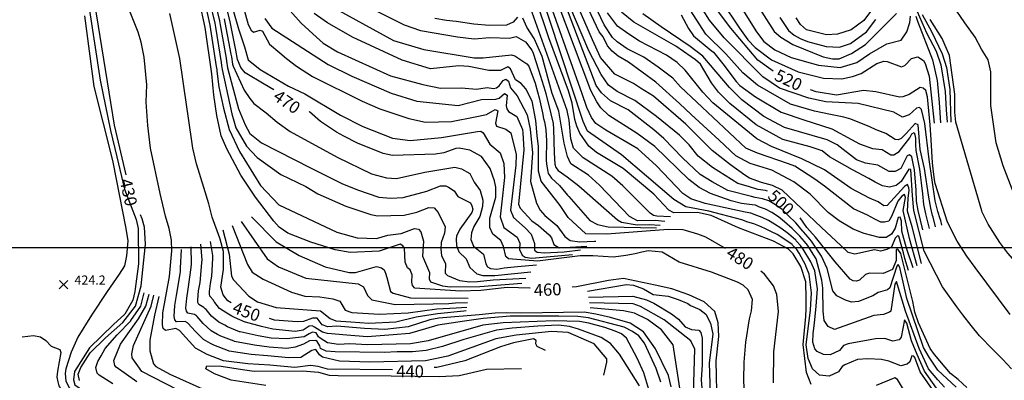
# Model space of a CAD drawing. Units: feet. Extents: x 5758000 to 5773000, y 2302000 to 2313000.
# Drawn here: x 5769315 to 5769961, y 2305913 to 2306150 of the extents above; entities that cross this region are included whole.
import ezdxf

# ---------------------------------------------------------------- set-up
doc = ezdxf.new("R2010")
doc.units = ezdxf.units.FT
doc.header["$LTSCALE"] = 100
doc.header["$MEASUREMENT"] = 0
doc.layers.get('0').update_dxf_attribs({"linetype": 'CONTINUOUS'})
for name, color, linetype in [('T-CON-TEXT', 1, 'CONTINUOUS'), ('T-GRID', 3, 'CONTINUOUS'), ('T-MAJCONTOUR', 2, 'CONTINUOUS'), ('T-MINCONTOUR', 1, 'CONTINUOUS'), ('T-SPOTELEV', 2, 'CONTINUOUS')]:
    doc.layers.add(name, color=color, linetype=linetype)

# ---------------------------------------------------------------- blocks, each defined once
blk = doc.blocks.new('$CROSS')
for p, q in [((-0.5, 0.5), (0.5, -0.5)), ((0.5, 0.5), (-0.5, -0.5))]:
    blk.add_line(p, q)

msp = doc.modelspace()

# ---------------------------------------------------------------- linework, layer by layer
at = {"layer": 'T-GRID'}
msp.add_line((5758000, 2306000), (5773000, 2306000), dxfattribs=at)
at = {"layer": 'T-MAJCONTOUR', "linetype": 'Continuous', "flags": 128}
for points, elevation in [([(5769384.78, 2306047.7), (5769377.27, 2306080.37), (5769364.24, 2306160.15), (5769360.74, 2306173.16), (5769357.07, 2306183.59), (5769345.93, 2306202.48), (5769329.35, 2306245.27), (5769323.83, 2306256.08), (5769320.94, 2306259.98), (5769313.49, 2306267.19), (5769283.59, 2306288.79), (5769278.28, 2306293.09), (5769277.24, 2306295.14), (5769276.2, 2306298.25), (5769274.65, 2306301.96), (5769274.46, 2306306.91), (5769276.19, 2306311.24), (5769278.69, 2306318.15), (5769283.67, 2306332.84), (5769290.89, 2306353.44), (5769289.1, 2306357.34), (5769287.09, 2306357.93), (5769280.38, 2306358.85)], 430), ([(5769559.74, 2305919.82), (5769516.92, 2305920.13), (5769510.91, 2305921.88), (5769505.94, 2305922.46), (5769495.65, 2305921.35), (5769479.1, 2305922.81), (5769464.66, 2305923.69), (5769448.82, 2305925.7), (5769437.94, 2305929.74), (5769430.44, 2305933.96), (5769419.84, 2305945.51), (5769417.4, 2305946.81), (5769410.77, 2305945.52), (5769409.13, 2305946.91), (5769408.6, 2305949.23), (5769408.87, 2305957.25), (5769413.34, 2305981.08), (5769414.89, 2305997.87), (5769414.58, 2306004.81), (5769414.12, 2306007.13), (5769413.05, 2306012.55), (5769410.73, 2306020.65), (5769407.21, 2306035.6), (5769400.92, 2306065.36), (5769399.06, 2306080.12), (5769398.04, 2306095.41), (5769398.32, 2306106.85), (5769396.59, 2306125.1), (5769394.65, 2306134.97), (5769392.64, 2306141.49), (5769377.82, 2306178.87)], 440), ([(5769805.89, 2306037.06), (5769804.55, 2306037.52), (5769799.44, 2306038.16), (5769793.38, 2306040.08), (5769786.49, 2306042.13), (5769769.86, 2306052.6), (5769760.4, 2306059.96), (5769754.35, 2306067.53), (5769747.99, 2306073.77), (5769733.09, 2306086.08), (5769718.67, 2306096.53), (5769707.17, 2306102.47), (5769701.55, 2306106.65), (5769696.68, 2306113.7), (5769688.65, 2306129.22), (5769671.66, 2306168.91)], 500), ([(5769649.97, 2305973.33), (5769649.81, 2305973.33), (5769635.01, 2305973.89), (5769617.68, 2305971.74), (5769604.39, 2305971.44), (5769574.44, 2305973.31), (5769572.79, 2305975.05), (5769572.39, 2305977.35), (5769572.57, 2305982.01), (5769571.37, 2305985.36), (5769569.51, 2305986.64), (5769568.04, 2305990.52), (5769567.61, 2305999.56), (5769566.51, 2306001.23), (5769564.62, 2306002.32), (5769550.92, 2305997.54), (5769531.92, 2305996.69), (5769522.08, 2305998.42), (5769506.08, 2306003.44), (5769491.06, 2306009.46), (5769485.26, 2306013.33), (5769481.7, 2306017.38), (5769469.75, 2306032.99), (5769460.03, 2306047.49), (5769450.85, 2306064.86), (5769447.25, 2306073.36), (5769444.31, 2306086.62), (5769442.48, 2306099.99), (5769441.07, 2306114.09), (5769436.7, 2306144.49), (5769432.96, 2306161.46)], 460), ([(5769481.83, 2306103.52), (5769475.51, 2306107.26), (5769462.86, 2306114.77), (5769460.09, 2306118.27), (5769457.93, 2306123.52), (5769456.87, 2306129.62), (5769452.87, 2306149.35), (5769449.41, 2306163.2)], 470), ([(5769834.51, 2305910.15), (5769831.37, 2305917.91), (5769829.31, 2305936.4), (5769831.11, 2305954.85), (5769831.34, 2305959.79), (5769831.34, 2305966.24), (5769831.12, 2305977.45), (5769827.83, 2305987.53), (5769822.62, 2305995.92), (5769819.68, 2305999.02), (5769809.86, 2306004.31), (5769786.92, 2306012.99), (5769768.9, 2306020.95), (5769759.85, 2306022.94), (5769744.34, 2306022.76), (5769741.16, 2306024.53), (5769731.34, 2306034.96), (5769711.06, 2306052), (5769693.59, 2306062.36), (5769688.67, 2306066.51), (5769682.66, 2306075.17), (5769680.79, 2306079.65), (5769679.47, 2306084.09), (5769677.65, 2306094.77), (5769675.32, 2306102.95), (5769662.41, 2306137.76), (5769653.95, 2306162.59)], 490), ([(5769809.65, 2306115.75), (5769799.51, 2306122.98), (5769781.87, 2306144.15), (5769771.7, 2306157.41)], 520), ([(5769970.09, 2306031.52), (5769967.54, 2306035.59), (5769960.66, 2306053.76), (5769956.07, 2306068.83), (5769952.49, 2306093.38), (5769952.49, 2306106.67), (5769952.47, 2306115.48), (5769950.75, 2306123.37), (5769946.43, 2306130.29), (5769942.1, 2306138.09), (5769935.51, 2306147.49), (5769927.32, 2306159.38)], 540), ([(5769453.72, 2305963.8), (5769451.54, 2305965.03), (5769448.6, 2305968.91), (5769446.98, 2305973.9), (5769448.79, 2305985.54), (5769448.69, 2305997.43), (5769446.45, 2306005.6), (5769446.28, 2306006.21), (5769441.22, 2306019.86), (5769439.01, 2306028.67), (5769435.73, 2306039.38), (5769430.94, 2306054.87), (5769428.63, 2306065.36), (5769425.57, 2306086.48), (5769424.6, 2306092.42), (5769419.97, 2306124.23), (5769413.41, 2306153.78)], 450), ([(5769778.26, 2305999.37), (5769765.37, 2306006.86), (5769760.16, 2306008.86), (5769751.93, 2306011.25), (5769750.56, 2306011.66), (5769740.75, 2306011.81), (5769700.46, 2306008.73), (5769686.68, 2306009.07), (5769675.02, 2306019.66), (5769669.8, 2306027.69), (5769657.27, 2306043.69), (5769655.46, 2306050.14), (5769655.57, 2306066.38), (5769654.66, 2306073.53), (5769653.74, 2306083.54), (5769651.33, 2306096.22), (5769647.28, 2306104.27), (5769644.06, 2306107.7), (5769640.38, 2306110.21), (5769637.07, 2306117.29), (5769635.38, 2306118.64), (5769630.56, 2306116.31), (5769623.03, 2306116.18), (5769609.79, 2306118.89), (5769603.18, 2306119.27), (5769584.69, 2306117.4), (5769566.03, 2306123.11), (5769533.32, 2306138.15), (5769516.94, 2306147.61), (5769508.29, 2306153.67)], 480), ([(5769966, 2305920.43), (5769960.28, 2305926.41), (5769953.98, 2305932.84), (5769945.07, 2305942.02), (5769939.47, 2305948.83), (5769934.09, 2305955.75), (5769930.05, 2305961), (5769920.76, 2305974.19), (5769908.81, 2305997.59), (5769901.96, 2306024.3), (5769901.04, 2306034.09), (5769899.85, 2306051.28), (5769898.57, 2306051.38), (5769893.7, 2306043.32), (5769890.25, 2306040.68), (5769885.89, 2306039.71), (5769881.43, 2306040.48), (5769876.63, 2306042.88), (5769872.44, 2306045.33), (5769861.64, 2306051.14), (5769846.56, 2306059.6), (5769841.7, 2306063.55), (5769833.97, 2306066.14), (5769815.89, 2306070.94), (5769798.38, 2306080.68), (5769781.13, 2306094.61), (5769773.69, 2306102.05), (5769769.1, 2306108.19), (5769761.93, 2306120.38), (5769758.49, 2306123.37), (5769755.64, 2306125.33), (5769745.77, 2306132.31), (5769718.02, 2306147.93), (5769710.01, 2306154.54)], 510), ([(5769873.47, 2306154.96), (5769869.09, 2306149.02), (5769860.7, 2306142.87), (5769851.89, 2306140.15), (5769844.6, 2306139.73), (5769831.49, 2306142.89), (5769827.58, 2306146.5), (5769824.65, 2306150.79)], 530), ([(5770102.96, 2305861.71), (5770102.63, 2305862.19), (5770098.39, 2305866.24), (5770085.19, 2305876.26), (5770069.32, 2305892.88), (5770058.55, 2305902.62), (5770041.57, 2305921.07), (5770028.85, 2305933.99), (5770017.66, 2305942.23), (5770008.46, 2305949.59), (5769992.28, 2305963.82), (5769963.66, 2305996.29), (5769958.28, 2306003.26), (5769950.66, 2306015.31), (5769946.88, 2306023.27), (5769946.55, 2306024.22), (5769929.43, 2306082.31), (5769928.94, 2306088.93), (5769928.77, 2306100.82), (5769925.24, 2306126.01), (5769920.47, 2306137.3), (5769912.72, 2306149.66)], 530), ([(5769965.09, 2305956.03), (5769942.12, 2305987.01), (5769936.67, 2305994.45), (5769930.44, 2306004.12), (5769924, 2306016.72), (5769915.98, 2306042.06), (5769915.49, 2306044.45), (5769914.61, 2306051.66), (5769914.25, 2306055.67), (5769913.37, 2306070.66), (5769912.75, 2306080.48), (5769910.96, 2306098.97), (5769909.75, 2306103.07), (5769908.1, 2306104.65), (5769906.07, 2306105.11), (5769898.84, 2306100.54), (5769894.66, 2306098.88), (5769892.42, 2306098.72), (5769876.95, 2306102.29), (5769868.82, 2306103.14), (5769851.15, 2306099.97), (5769837.75, 2306102.29), (5769833.98, 2306103.56)], 520), ([(5769790.74, 2305902.49), (5769790.26, 2305913.14), (5769790.45, 2305924.75), (5769791.71, 2305937.78), (5769794.13, 2305953.27), (5769795.38, 2305958.43), (5769795.91, 2305965.92), (5769793.26, 2305972.18), (5769789.78, 2305975.24), (5769786.18, 2305977.24), (5769769.11, 2305983.87), (5769747.96, 2305990.34), (5769736.61, 2305996.92), (5769727.62, 2305997.92), (5769723.27, 2305996.95), (5769718.91, 2305995.83), (5769712.95, 2305994.74), (5769704.83, 2305993.66), (5769691.3, 2305994.47), (5769682.81, 2305994.48), (5769654.85, 2305991.03), (5769635.73, 2305992.58), (5769634.18, 2305994.03), (5769632.57, 2306000.66), (5769630.7, 2306004.67), (5769625.59, 2306008.8), (5769623.59, 2306013.19), (5769623.64, 2306019.2), (5769627.62, 2306033.15), (5769627.41, 2306039.71), (5769626.73, 2306043.74), (5769623.89, 2306051.89), (5769618.03, 2306059.78), (5769610.42, 2306063.91), (5769603.51, 2306065.17), (5769601.17, 2306065.02), (5769593.46, 2306062.16), (5769587.93, 2306061.3), (5769559.72, 2306060.51), (5769553.61, 2306061.73), (5769536.61, 2306068.44), (5769527.84, 2306073.15), (5769523, 2306075.75), (5769512.43, 2306082.84), (5769505.16, 2306089.21), (5769504.93, 2306089.36)], 470), ([(5769354.3, 2305912.63), (5769353.25, 2305916.89), (5769355, 2305921.25), (5769361.19, 2305930.85), (5769371.27, 2305940.78), (5769382.68, 2305950.81), (5769390.94, 2305961.43), (5769394.58, 2305974.88), (5769397.57, 2306002.3), (5769396.94, 2306013.35), (5769395.28, 2306018.86), (5769394.32, 2306021.57)], 430), ([(5769936.71, 2305908.2), (5769931.02, 2305913.39), (5769926.06, 2305917.25), (5769915.41, 2305929.89), (5769912.62, 2305933.73), (5769904.93, 2305950.5), (5769902.67, 2305957.49), (5769901.37, 2305964.61), (5769893.44, 2305996.05), (5769891.44, 2305998.86), (5769890.4, 2305998.72), (5769890.24, 2305991.54), (5769887.94, 2305985.53), (5769881.72, 2305983.01), (5769872.86, 2305983.15), (5769870.26, 2305982.33), (5769866.3, 2305978.69), (5769864.23, 2305977.97), (5769862.09, 2305978.23), (5769860.2, 2305979.28), (5769850.29, 2305990.63), (5769845.81, 2305996.05), (5769837.41, 2306006.86), (5769831.76, 2306013.28), (5769827.23, 2306019.46)], 500), ([(5769809.89, 2305911.25), (5769809.91, 2305931.59), (5769812.99, 2305958.03), (5769811.9, 2305969.11), (5769809.87, 2305974.95), (5769803.86, 2305982.57), (5769801.48, 2305984.45)], 480), ([(5769772.84, 2305895.92), (5769772.06, 2305925.67), (5769773.98, 2305941.68), (5769773.46, 2305950.5), (5769771.23, 2305957.96), (5769764.26, 2305964.29), (5769754.21, 2305969.04), (5769742.95, 2305972.84), (5769732.06, 2305975.21), (5769711.38, 2305979.71), (5769701.54, 2305978.45), (5769680.54, 2305974.13), (5769677.56, 2305974.05)], 460), ([(5769742.65, 2305908.56), (5769740.85, 2305916.08), (5769732.42, 2305933.56), (5769724.56, 2305944.61), (5769715.79, 2305950.32), (5769702.77, 2305953.98), (5769693.19, 2305956.31), (5769685.46, 2305957.6), (5769644.48, 2305956.85), (5769634.46, 2305957.12), (5769627.16, 2305956.85), (5769616.48, 2305955.85), (5769590.19, 2305953.73), (5769584.23, 2305952.56), (5769570.01, 2305948.05), (5769554.71, 2305946.29), (5769541.28, 2305946.95), (5769541.28, 2305946.95), (5769523.15, 2305948.39), (5769517.15, 2305947.89), (5769513.42, 2305949.27), (5769510.18, 2305953.59), (5769507.13, 2305953.65), (5769501.25, 2305951.56), (5769497.05, 2305951.27), (5769482.22, 2305952.31), (5769478.87, 2305953.39)], 450), ([(5769660.2, 2305932.49), (5769654.76, 2305935.12), (5769653.82, 2305936.89), (5769654.02, 2305938.89), (5769652.23, 2305939.97), (5769639.21, 2305937.53), (5769630.59, 2305934.83), (5769607.08, 2305925.66), (5769588.75, 2305921.29), (5769586.95, 2305921.15)], 440), ([(5769895.07, 2305906.75), (5769891.23, 2305913.44), (5769889.48, 2305914.43), (5769877.25, 2305909.48)], 490)]:
    msp.add_lwpolyline(points, dxfattribs=dict(at, elevation=elevation))
at = {"layer": 'T-MINCONTOUR', "linetype": 'Continuous', "flags": 128}
for points, elevation in [([(5769929.78, 2305908.42), (5769917.75, 2305919.58), (5769912.04, 2305928.03), (5769908.2, 2305934.32), (5769897.42, 2305966.55), (5769894.95, 2305977.26), (5769892.66, 2305986.98), (5769891.58, 2305988.81), (5769890.84, 2305987.83), (5769886.24, 2305973.54), (5769884.62, 2305972.21), (5769878.53, 2305970.54), (5769874.92, 2305968.29), (5769865.7, 2305964.56), (5769860.97, 2305964.23), (5769857.08, 2305965.47), (5769851.39, 2305968.37), (5769848.69, 2305971.68), (5769844.93, 2305986.31), (5769841.25, 2305994.42), (5769834.72, 2306004.24), (5769832.63, 2306006.75), (5769829.41, 2306010.36), (5769829.03, 2306010.85), (5769824.53, 2306016.18), (5769819.43, 2306021.14), (5769815.38, 2306024.91), (5769811.12, 2306028.1), (5769806.69, 2306030.59), (5769802.63, 2306032.01), (5769797.81, 2306032.79), (5769795.44, 2306033.6), (5769779.92, 2306037.52), (5769769.63, 2306043.06), (5769761.66, 2306047.96), (5769750.13, 2306058.81), (5769737.89, 2306071.65), (5769731.28, 2306077.36), (5769714.47, 2306090.49), (5769702.77, 2306096.39), (5769696.85, 2306101.59), (5769693.37, 2306106.31), (5769666.46, 2306177.39)], 498), ([(5769457.2, 2306174.54), (5769465, 2306146.49), (5769466.8, 2306142.66), (5769468.43, 2306141.48), (5769472.91, 2306142.68), (5769474.35, 2306142.07), (5769478.87, 2306133.6), (5769485.71, 2306127.83), (5769490.1, 2306124.24), (5769496.63, 2306119.04), (5769507.14, 2306112.28), (5769539.71, 2306096.07), (5769551.34, 2306091.18), (5769570.32, 2306084.68), (5769581.41, 2306082.33), (5769598.33, 2306082.68), (5769613.98, 2306085.84), (5769621.34, 2306087.38), (5769627, 2306090.69), (5769628.85, 2306089.83), (5769627.22, 2306081.76), (5769627.86, 2306079.7), (5769634.16, 2306077.73), (5769637.46, 2306075.33), (5769640.97, 2306061.17), (5769640.75, 2306054.1), (5769637.13, 2306024.45), (5769639.04, 2306019.66), (5769646.79, 2306013.05), (5769650.61, 2306008.81), (5769652.9, 2306002.58), (5769652.9, 2305998.2), (5769654.71, 2305996.94), (5769659.27, 2305996.44), (5769672.36, 2305997.28), (5769683.06, 2305998.44)], 474), ([(5769916.12, 2305903.86), (5769906, 2305918.4), (5769902.48, 2305927.8), (5769901.9, 2305928.68), (5769900.58, 2305928.86), (5769899.2, 2305925.02), (5769897.57, 2305923.46), (5769893.49, 2305922.38), (5769885.57, 2305925.49), (5769880.66, 2305926.45), (5769871.76, 2305926.98), (5769864.84, 2305926.48), (5769856.72, 2305923.09), (5769854.94, 2305921.91), (5769852.54, 2305918.35), (5769846.25, 2305915.46), (5769839.97, 2305916.2), (5769835.37, 2305920.32), (5769832.52, 2305927.07), (5769831.32, 2305936.19), (5769834.18, 2305959.06), (5769834.77, 2305970.21), (5769833.3, 2305982.55), (5769831.34, 2305987.38), (5769830.7, 2305988.59), (5769826.66, 2305996.37), (5769825.12, 2305998.63), (5769822.35, 2306001.6), (5769822.02, 2306001.98), (5769817.23, 2306005.28), (5769812.25, 2306008.52), (5769808.15, 2306010.63), (5769804.14, 2306012.54), (5769800.23, 2306014.23), (5769796.85, 2306015.48), (5769792.96, 2306016.69), (5769789.05, 2306018.14), (5769767.32, 2306024), (5769752.27, 2306026.8), (5769744.47, 2306031.46), (5769726.37, 2306046.97), (5769710.11, 2306060.84), (5769687.74, 2306076.41), (5769684.75, 2306082.79), (5769655.6, 2306171.78)], 492), ([(5769935.67, 2305880.93), (5769908.9, 2305918.87), (5769904.08, 2305929.71), (5769900.33, 2305938.7), (5769897.27, 2305950.45), (5769895.85, 2305952.58), (5769893.58, 2305941.16), (5769892.32, 2305939.52), (5769888.1, 2305938.5), (5769882.85, 2305940.32), (5769876.65, 2305940.13), (5769858.74, 2305936.9), (5769855.66, 2305935.76), (5769853.19, 2305932.39), (5769847.09, 2305929.58), (5769842.64, 2305929.7), (5769838.53, 2305931.77), (5769836.89, 2305933.59), (5769835.63, 2305937.82), (5769835.84, 2305943.65), (5769836.72, 2305950.4), (5769837.79, 2305961.51), (5769838.64, 2305972.81), (5769836.96, 2305984.78), (5769834.25, 2305990.55), (5769829.35, 2305998.99), (5769827.62, 2306001.34), (5769824.7, 2306004.52), (5769824.35, 2306004.94), (5769819.66, 2306008.92), (5769814.64, 2306012.72), (5769810.56, 2306015.39), (5769806.46, 2306017.73), (5769802.38, 2306019.68), (5769798.77, 2306020.99), (5769794.89, 2306022.67), (5769791.18, 2306023.29), (5769764.86, 2306028.92), (5769755.56, 2306032.03), (5769750.32, 2306035.58), (5769733.09, 2306053.63), (5769720.75, 2306064.93), (5769716.94, 2306067.1), (5769699.77, 2306077.08), (5769693.27, 2306081.54), (5769690.35, 2306085.42), (5769687.34, 2306091.99), (5769684.25, 2306100.91), (5769658.59, 2306173.32)], 494), ([(5769922.15, 2305908.42), (5769917.66, 2305913.18), (5769911.66, 2305920.47), (5769905.39, 2305933.74), (5769896.52, 2305958.16), (5769890.56, 2305977.66), (5769889.37, 2305976.08), (5769886.73, 2305958.18), (5769885.95, 2305957.5), (5769882.08, 2305956.16), (5769875.77, 2305955.39), (5769849.92, 2305946.31), (5769845.75, 2305948.24), (5769842.98, 2305952.01), (5769842.4, 2305958.18), (5769842.1, 2305973.44), (5769841.63, 2305978.54), (5769837.84, 2305992.54), (5769832.03, 2306001.61), (5769830.13, 2306004.04), (5769827.05, 2306007.44), (5769826.69, 2306007.89), (5769822.09, 2306012.55), (5769817.04, 2306016.93), (5769812.98, 2306020.15), (5769808.79, 2306022.92), (5769804.54, 2306025.14), (5769800.7, 2306026.5), (5769798.05, 2306027.81), (5769795.78, 2306028.13), (5769788.86, 2306029), (5769781.93, 2306030.73), (5769768.53, 2306035.58), (5769761.06, 2306039.34), (5769754.23, 2306044.61), (5769731.95, 2306066.38), (5769720.37, 2306074.93), (5769701.77, 2306086.71), (5769696.49, 2306091.73), (5769693.78, 2306095.64), (5769689.92, 2306103.12), (5769662.64, 2306175.42)], 496), ([(5769898.37, 2305984.89), (5769896.12, 2305992.82), (5769895.24, 2305996.5), (5769891.98, 2306007.44), (5769891.19, 2306007.62), (5769889.72, 2306006.24), (5769887.18, 2306000.24), (5769884.29, 2305998.73), (5769880.07, 2305997.7), (5769876, 2305998.54), (5769863.18, 2305995.62), (5769858.86, 2305996.81), (5769853.9, 2306001.25), (5769841.25, 2306013.27), (5769815.54, 2306037.61), (5769809.12, 2306040.85), (5769802.01, 2306042.83), (5769794.1, 2306045.6), (5769790.94, 2306047.58), (5769781.47, 2306054.43), (5769769.62, 2306063.65), (5769752.18, 2306081.1), (5769730.93, 2306099.44), (5769722.53, 2306104.64), (5769717.81, 2306107.79), (5769705.68, 2306113.85), (5769696.31, 2306124.78), (5769691.01, 2306136.5), (5769675.78, 2306171.35)], 502), ([(5769742.29, 2306020.22), (5769733.25, 2306020.62), (5769731.02, 2306021.06), (5769728.75, 2306022.54), (5769710.91, 2306040.5), (5769703.62, 2306046.92), (5769684.77, 2306058.87), (5769678.53, 2306065.32), (5769676.77, 2306071.43), (5769675.58, 2306083.56), (5769674.28, 2306089.91), (5769648, 2306163.7)], 488), ([(5769901.51, 2305986.59), (5769897.18, 2305999.54), (5769893.98, 2306010.79), (5769893.8, 2306017.37), (5769893.01, 2306019.88), (5769891.64, 2306019.78), (5769889.68, 2306012.78), (5769887.24, 2306008.74), (5769883.69, 2306006.63), (5769879.47, 2306006.72), (5769869.29, 2306009.27), (5769862.19, 2306012.04), (5769852.84, 2306017.61), (5769845.73, 2306023.12), (5769833.81, 2306035.01), (5769823.08, 2306043.09), (5769808.74, 2306050.76), (5769794.5, 2306055.09), (5769784.99, 2306060.29), (5769774.08, 2306070.56), (5769755.67, 2306087.29), (5769748, 2306094.7), (5769732.52, 2306108.65), (5769714.54, 2306121.68), (5769707.73, 2306125.67), (5769703.81, 2306128.9), (5769700.8, 2306132.5), (5769697.97, 2306138.33), (5769695.36, 2306141.72), (5769683.28, 2306167.44)], 504), ([(5769904.12, 2305988.01), (5769899.13, 2306005.87), (5769894.82, 2306024.34), (5769896.48, 2306032.81), (5769895.79, 2306034.79), (5769894.07, 2306033.75), (5769891.32, 2306030.49), (5769887.18, 2306020.47), (5769885.47, 2306017.38), (5769882.73, 2306016.7), (5769880.33, 2306016.69), (5769876.22, 2306018.75), (5769871.52, 2306021.35), (5769862.35, 2306025.33), (5769843.3, 2306040.35), (5769836.84, 2306044.82), (5769823.76, 2306053.51), (5769819.6, 2306054.97), (5769799.22, 2306061.91), (5769791.73, 2306065.37), (5769748.81, 2306105.51), (5769743.78, 2306111.25), (5769734.18, 2306118.42), (5769724.78, 2306125.07), (5769713.76, 2306130.52), (5769707.25, 2306135), (5769704.03, 2306137.99), (5769698.65, 2306146.34), (5769690.12, 2306164.51)], 506), ([(5769436.63, 2306160.07), (5769439.82, 2306145.92), (5769440.28, 2306143.1), (5769443.99, 2306118.89), (5769444.29, 2306116.86), (5769444.4, 2306115.89), (5769445.75, 2306105.56), (5769448.7, 2306091.56), (5769452.39, 2306077.56), (5769459.15, 2306063), (5769472.92, 2306040.71), (5769485.06, 2306027.96), (5769523.18, 2306010.03), (5769536.46, 2306006.41), (5769549.25, 2306006.01), (5769556.58, 2306008.04), (5769565.4, 2306009.16), (5769574.04, 2306012.62), (5769576.79, 2306012.08), (5769578.25, 2306010.43), (5769579.94, 2306004.22), (5769579.47, 2305994.43), (5769583.91, 2305983.69), (5769583.85, 2305979.39), (5769584.64, 2305977.44), (5769592.59, 2305974.81), (5769597.57, 2305974.12), (5769616.99, 2305974.5), (5769644.55, 2305976.54)], 462), ([(5769439.83, 2306160.85), (5769442.95, 2306147.35), (5769443.43, 2306144.66), (5769447.21, 2306121.58), (5769447.51, 2306119.63), (5769447.85, 2306116.94), (5769454.23, 2306087.88), (5769456.81, 2306078.67), (5769463.81, 2306066.51), (5769470.81, 2306059.14), (5769486.36, 2306048.04), (5769502.68, 2306040.1), (5769510.6, 2306035.37), (5769528.95, 2306027.25), (5769545.47, 2306021.61), (5769549.8, 2306020.88), (5769567.41, 2306021.35), (5769575.75, 2306023.19), (5769583.48, 2306026.38), (5769587, 2306025.99), (5769589.75, 2306023.1), (5769594.27, 2306013.52), (5769593.76, 2306009.48), (5769591.54, 2306003.28), (5769591.31, 2305999.01), (5769591.94, 2305994.84), (5769594.49, 2305989.36), (5769594.33, 2305983.23), (5769595.72, 2305981.76), (5769603.74, 2305978.29), (5769610.35, 2305977.59), (5769615.55, 2305977.76), (5769625.79, 2305978.8), (5769647.3, 2305980)], 464), ([(5769443.02, 2306161.64), (5769446.06, 2306148.77), (5769446.57, 2306146.22), (5769450.43, 2306124.26), (5769450.72, 2306122.41), (5769451.34, 2306118.01), (5769458.65, 2306091.19), (5769463.07, 2306080.51), (5769466.02, 2306074.99), (5769473.76, 2306068.72), (5769505.93, 2306052.31), (5769526.35, 2306042.04), (5769536.63, 2306037.81), (5769550.78, 2306033.2), (5769558.49, 2306032.41), (5769566.7, 2306032.85), (5769582.14, 2306036.93), (5769591.28, 2306040.61), (5769594.65, 2306040.56), (5769596.53, 2306039.73), (5769600.17, 2306037.35), (5769602.58, 2306033.61), (5769610.89, 2306029.34), (5769611.78, 2306027.51), (5769612.31, 2306025.3), (5769611.77, 2306023.03), (5769603.84, 2306012.19), (5769601.69, 2306007.54), (5769601.53, 2306005.43), (5769601.75, 2306001.37), (5769603.26, 2305997.27), (5769608.06, 2305992.56), (5769610.38, 2305986.95), (5769615.1, 2305982.81), (5769619, 2305981.59), (5769626.86, 2305981.58), (5769650.46, 2305983.97)], 466), ([(5769488.84, 2306159.59), (5769499.76, 2306147.32), (5769509.83, 2306138.09), (5769514.25, 2306134.31), (5769523.56, 2306128.41), (5769558.28, 2306112.67), (5769579.53, 2306106.98), (5769591.28, 2306104.58), (5769604.95, 2306104.8), (5769614.8, 2306103.97), (5769621.83, 2306105.1), (5769625.93, 2306104.52), (5769628.06, 2306104.9), (5769629.75, 2306106.09), (5769632.3, 2306109.64), (5769634.14, 2306110.48), (5769635.83, 2306109.27), (5769637.05, 2306104.92), (5769641.49, 2306099.66), (5769648.11, 2306087.22), (5769650.05, 2306077.66), (5769651.62, 2306062.28), (5769650.37, 2306043.37), (5769654.25, 2306029.24), (5769656.68, 2306024.56), (5769659.7, 2306021.05), (5769667.47, 2306014.45), (5769672.91, 2306007.35), (5769676.28, 2306004.74), (5769682.69, 2306003.74), (5769692.29, 2306004.24), (5769693.2, 2306004.26)], 478), ([(5769515.21, 2306160.6), (5769560.41, 2306135.91), (5769580.27, 2306129.95), (5769613.21, 2306124.62), (5769619.16, 2306124.5), (5769637.87, 2306126.44), (5769640.05, 2306125.96), (5769647.87, 2306120.72), (5769649.29, 2306119.1), (5769653.3, 2306107.85), (5769654.89, 2306102.36), (5769655.96, 2306098.34), (5769658.08, 2306088.42), (5769658.73, 2306084.8), (5769659.38, 2306082.53), (5769660.32, 2306077.54), (5769660.38, 2306077.09), (5769660.77, 2306070.27), (5769660.61, 2306057.6), (5769660.68, 2306054.86), (5769661.55, 2306049.91), (5769661.94, 2306048.67), (5769662.49, 2306047.69), (5769663.99, 2306045.66), (5769669.27, 2306040.69), (5769674.63, 2306034.37), (5769675.37, 2306033.43), (5769689.32, 2306017.74), (5769694.28, 2306015.11), (5769701.28, 2306013.66), (5769732.99, 2306012.87)], 482), ([(5769920.35, 2306014.62), (5769919.57, 2306017.8), (5769919.12, 2306018.89), (5769917.7, 2306023.7), (5769915.94, 2306030.66), (5769912.07, 2306057.83), (5769909.13, 2306081.4), (5769907.04, 2306090.56), (5769905.67, 2306092.06), (5769903.66, 2306091.6), (5769898.87, 2306087.1), (5769894.44, 2306085.64), (5769888.73, 2306088.83), (5769865.33, 2306094.65), (5769844.22, 2306095.66), (5769833.04, 2306098.09), (5769813.78, 2306104.74), (5769802.74, 2306112.08), (5769777.47, 2306137.62), (5769767.85, 2306149.21), (5769759.55, 2306162.63)], 518), ([(5769775.41, 2306162.04), (5769787.51, 2306144.11), (5769792.85, 2306136.34), (5769797.79, 2306131.26), (5769808.57, 2306123.16), (5769825.9, 2306115.48), (5769842.56, 2306111.16), (5769854.69, 2306110.82), (5769861.72, 2306112.36), (5769867.4, 2306114.32), (5769877.62, 2306120.95), (5769882.21, 2306122.36), (5769884.51, 2306122.24), (5769893.88, 2306118.75), (5769895.93, 2306119.47), (5769900.48, 2306124.1), (5769904.61, 2306125.17), (5769908.27, 2306122.88), (5769909.28, 2306120.8), (5769912.08, 2306112.59), (5769915.28, 2306081.64)], 522), ([(5769797.07, 2306162.45), (5769810.27, 2306141.8), (5769814.54, 2306138.05), (5769822.47, 2306133.35), (5769842.36, 2306125.33), (5769848.5, 2306124.01), (5769852.82, 2306123.87), (5769861.03, 2306127.42), (5769870.11, 2306133.38), (5769890.5, 2306153.59)], 526), ([(5769902.52, 2306158.48), (5769907.09, 2306148.03), (5769910.21, 2306140.98), (5769916.48, 2306129), (5769919.61, 2306120.08), (5769922.51, 2306102.5), (5769923.22, 2306090.46), (5769923.76, 2306082.25)], 526), ([(5769357.38, 2306152.06), (5769363.68, 2306105.79), (5769375.5, 2306058.86), (5769376.18, 2306056.17), (5769384.64, 2306012.42), (5769385.83, 2306004.49), (5769385.02, 2305994.57), (5769383.67, 2305988.01), (5769380.18, 2305982.63), (5769372.42, 2305971.16), (5769362.1, 2305955.58), (5769353.16, 2305941.27), (5769348.63, 2305931.26), (5769345.33, 2305920.3), (5769344.78, 2305917.28), (5769345.2, 2305912.24), (5769347.36, 2305908.05), (5769350.98, 2305905.19), (5769363.24, 2305899.01)], 426), ([(5769360.87, 2306155.64), (5769367.73, 2306109.91), (5769374.56, 2306076.88), (5769378.67, 2306059.67), (5769383.81, 2306038.29), (5769391.41, 2306018.45), (5769392.64, 2306012.43), (5769392.98, 2305989.33), (5769390.85, 2305972.9), (5769390.51, 2305971.15), (5769389.29, 2305965.53), (5769383.91, 2305956.24), (5769376.58, 2305949.4), (5769360.69, 2305934.25), (5769350.91, 2305918.6), (5769350.18, 2305913.23), (5769351.16, 2305909.8), (5769356.78, 2305905.89), (5769364.11, 2305902.47), (5769365.43, 2305902)], 428), ([(5769455.37, 2306155.07), (5769458.51, 2306143.66), (5769462.57, 2306131.7), (5769464.99, 2306123.37), (5769472.7, 2306116.91), (5769491.5, 2306106.02), (5769502.22, 2306100.86), (5769525.6, 2306087.01), (5769540.19, 2306079.52), (5769559.67, 2306071.77), (5769571.3, 2306070.29), (5769591.74, 2306072.24), (5769615.55, 2306076.19), (5769617.58, 2306076.37), (5769619.29, 2306075.29), (5769623.59, 2306067.81), (5769630.32, 2306062.21), (5769632.77, 2306055.12), (5769633.31, 2306046.1), (5769631.23, 2306028.01), (5769630.44, 2306020.13), (5769632.7, 2306013.11), (5769641.45, 2306006.8), (5769643.19, 2306002.93), (5769643.09, 2305998.74), (5769644.71, 2305995.04), (5769646.8, 2305993.79), (5769651.18, 2305992.99), (5769677.95, 2305995.51)], 472), ([(5769549.94, 2306154.95), (5769567.34, 2306146.3), (5769578.06, 2306142.61), (5769602.42, 2306138.27), (5769613.32, 2306136.95), (5769623.58, 2306137.85), (5769636.45, 2306137.45), (5769640.92, 2306138.48), (5769646.98, 2306135.06), (5769651.23, 2306129.68), (5769652.09, 2306127.54), (5769655.45, 2306116.65), (5769659.8, 2306102.59), (5769660.32, 2306101.19), (5769663.64, 2306087.77), (5769665.1, 2306081.36), (5769665.39, 2306077.85), (5769665.72, 2306062.17), (5769666.2, 2306054.81), (5769666.97, 2306052.64), (5769668.34, 2306050.66), (5769674.44, 2306046.34), (5769682.02, 2306040.5), (5769700.22, 2306024.64), (5769707.41, 2306018.32), (5769710.04, 2306016.57), (5769720.25, 2306014.82), (5769728.13, 2306015.11), (5769735.37, 2306014.75)], 484), ([(5769641.65, 2306151.38), (5769638.82, 2306148.07), (5769634.59, 2306146.04), (5769623.43, 2306145.88), (5769613.04, 2306146.75), (5769601.38, 2306148.47), (5769595.04, 2306149.06), (5769587.39, 2306150.48)], 486), ([(5769907.05, 2305989.59), (5769900.9, 2306013.61), (5769897.81, 2306023.9), (5769898.15, 2306032.12), (5769898.84, 2306037.61), (5769898.67, 2306039.12), (5769897.81, 2306041.38), (5769895.76, 2306040), (5769884.43, 2306027.71), (5769882.29, 2306027.4), (5769878.6, 2306030.09), (5769872.82, 2306032.38), (5769860.84, 2306038.83), (5769843.21, 2306051.13), (5769828.35, 2306058.37), (5769808.54, 2306066.43), (5769798.84, 2306071.3), (5769769.91, 2306095.02), (5769763.37, 2306102.07), (5769751.86, 2306116.42), (5769746.64, 2306121.46), (5769739.6, 2306126.27), (5769721.89, 2306135.55), (5769714.2, 2306140.48), (5769707.47, 2306145.3), (5769700.89, 2306154.15)], 508), ([(5769907.76, 2306011.56), (5769904.67, 2306024.24), (5769903.64, 2306030.41), (5769903.54, 2306037.7), (5769902.27, 2306050.98), (5769901.45, 2306055.09), (5769900.55, 2306059.55), (5769899.18, 2306060.92), (5769897.48, 2306060.21), (5769893.35, 2306051.99), (5769889.76, 2306049.97), (5769885.72, 2306049.91), (5769878.27, 2306054.06), (5769870.09, 2306055.34), (5769864.19, 2306057.64), (5769851.59, 2306067.4), (5769845, 2306070.66), (5769817.01, 2306078.93), (5769803.41, 2306086.12), (5769788.91, 2306097.07), (5769781.01, 2306105.1), (5769763.38, 2306125.62), (5769755.04, 2306132.03), (5769735.99, 2306145.02), (5769724.03, 2306153.55)], 512), ([(5769749.17, 2306152.87), (5769753.98, 2306143.74), (5769757.35, 2306138.95), (5769768.89, 2306129.43), (5769770.38, 2306128.23), (5769776.58, 2306120.58), (5769785.38, 2306109.09), (5769787.67, 2306106.48), (5769798.09, 2306099.07), (5769814.84, 2306089.01), (5769829.66, 2306083.97), (5769848.1, 2306078.01), (5769861.03, 2306071.06), (5769866.26, 2306068.13), (5769874.71, 2306065.12), (5769881.19, 2306064.46), (5769886.78, 2306060.96), (5769888.85, 2306060.89), (5769892.33, 2306062.98), (5769899.28, 2306072.04), (5769900.65, 2306074.62), (5769902.06, 2306075.47), (5769902.63, 2306074.06), (5769902.92, 2306071.8), (5769902.96, 2306067.78), (5769903.3, 2306063.69), (5769905.57, 2306051.45), (5769907.67, 2306035.35), (5769908.33, 2306028.17), (5769909.35, 2306023.25), (5769909.64, 2306022.09), (5769911.95, 2306012.58)], 514), ([(5769916.15, 2306013.59), (5769914.6, 2306019.95), (5769914.23, 2306021.07), (5769913.01, 2306025.94), (5769911.81, 2306033.01), (5769908.86, 2306051.93), (5769905.98, 2306064.47), (5769904.85, 2306080.59), (5769902.82, 2306081.55), (5769896.89, 2306074.93), (5769893.68, 2306071.55), (5769891.74, 2306070.76), (5769889.7, 2306071.06), (5769883.52, 2306074.89), (5769877.13, 2306077.31), (5769872.98, 2306079.27), (5769860.53, 2306084.23), (5769856.01, 2306085.64), (5769847.16, 2306087.29), (5769836.73, 2306089.59), (5769820.98, 2306094.11), (5769799.22, 2306106.55), (5769789.67, 2306114.71), (5769778.6, 2306127.17), (5769765.35, 2306140.16), (5769755.04, 2306156.12)], 516), ([(5769789.4, 2306156.31), (5769798.72, 2306141.74), (5769803.48, 2306135.27), (5769810.68, 2306129.77), (5769821.34, 2306124.9), (5769839.28, 2306119.66), (5769853.47, 2306118.14), (5769864.51, 2306121.61), (5769872.81, 2306127.28), (5769884.11, 2306133.76), (5769893.68, 2306136.08), (5769897.37, 2306141.73), (5769899.38, 2306147.71), (5769899.74, 2306151.93)], 524), ([(5769813.93, 2306151.08), (5769819.57, 2306142.56), (5769823.38, 2306139.38), (5769827.36, 2306137.29), (5769832.13, 2306135.28), (5769844.27, 2306131.96), (5769853.2, 2306131.49), (5769860.4, 2306133.91), (5769870.77, 2306141.69), (5769876.98, 2306149.72)], 528), ([(5769903.21, 2306151.86), (5769904.41, 2306148.75), (5769914.2, 2306123.23), (5769917.2, 2306109.73), (5769918.65, 2306095.28), (5769919.43, 2306081.94)], 524), ([(5769907.33, 2306153.08), (5769913.59, 2306141.76), (5769920.57, 2306127.31), (5769923.47, 2306118.16), (5769925.64, 2306103.71), (5769926.23, 2306082.43)], 528), ([(5769449.18, 2306150.2), (5769449.72, 2306147.78), (5769453.65, 2306126.94), (5769453.94, 2306125.18), (5769454.67, 2306120.5), (5769455.12, 2306119.16), (5769462.38, 2306103.36), (5769466.04, 2306097.78), (5769468.6, 2306094.51), (5769476.69, 2306088.4), (5769484.07, 2306082.35), (5769492.45, 2306076.3), (5769523.36, 2306059.37), (5769545.95, 2306048.36), (5769555.75, 2306045.7), (5769562.25, 2306045.44), (5769580.94, 2306049.61), (5769600.59, 2306052.8), (5769604.95, 2306051.8), (5769610.54, 2306048.7), (5769613.38, 2306042.92), (5769617.28, 2306037.52), (5769619.07, 2306031.23), (5769618.77, 2306026.89), (5769617.09, 2306020.33), (5769613.1, 2306013.88), (5769611.45, 2306009.69), (5769611.21, 2306005.31), (5769612.81, 2306000.99), (5769619.32, 2305995.7), (5769621, 2305989.22), (5769622.02, 2305987.33), (5769624.09, 2305986.24), (5769628.11, 2305985.9), (5769633.06, 2305986.61), (5769641.67, 2305987.6), (5769654.13, 2305988.57)], 468), ([(5769475.86, 2306150.41), (5769480.56, 2306144.01), (5769517.41, 2306120.22), (5769533.06, 2306112.54), (5769558.77, 2306101.47), (5769575.76, 2306096.1), (5769602.73, 2306093.22), (5769618.17, 2306097.13), (5769627.44, 2306097.36), (5769629.61, 2306098.09), (5769633.14, 2306101.23), (5769634.87, 2306099.99), (5769634.28, 2306093.15), (5769634.77, 2306091.13), (5769635.74, 2306089.32), (5769641.34, 2306086.06), (5769644.95, 2306077.56), (5769645.23, 2306075.29), (5769645.94, 2306064.19), (5769642.5, 2306028.58), (5769643.53, 2306025.95), (5769651.16, 2306017.55), (5769655.61, 2306014.57), (5769662.54, 2306008.26), (5769664.11, 2306006.48), (5769665.66, 2306002.04), (5769669.2, 2305999.86), (5769687.21, 2306000.83)], 476), ([(5769738.5, 2306017.22), (5769732.22, 2306017.74), (5769720.49, 2306017.49), (5769715.29, 2306020.36), (5769695.48, 2306041.01), (5769688.31, 2306047.52), (5769676.68, 2306054.99), (5769674.53, 2306059.84), (5769672.3, 2306068.53), (5769668.97, 2306089.5), (5769664.53, 2306101.19), (5769658, 2306125.42), (5769652.71, 2306137.21), (5769647.8, 2306144.79), (5769645.3, 2306150.58)], 486), ([(5769460.32, 2306017.16), (5769477.5, 2305992.57), (5769484.81, 2305987.35), (5769502.89, 2305979.97), (5769537.06, 2305976.2), (5769540.67, 2305974.25), (5769543.22, 2305968.6), (5769546.07, 2305965.58), (5769561.48, 2305962.67), (5769586.29, 2305962.99), (5769596.62, 2305963.36), (5769601.05, 2305963.73), (5769608.97, 2305963.91)], 456), ([(5769467.05, 2306020.23), (5769483.32, 2306003.72), (5769498.47, 2305994.73), (5769515.44, 2305987.35), (5769531.29, 2305983.64), (5769535.41, 2305983.59), (5769549.15, 2305987.63), (5769552.48, 2305986.7), (5769554.31, 2305985.38), (5769555.11, 2305983.27), (5769556.03, 2305980.34), (5769558.27, 2305971.11), (5769560.09, 2305970.02), (5769571.45, 2305967.09), (5769609.43, 2305966.72)], 458), ([(5769448.31, 2306011.69), (5769452.41, 2305995.74), (5769454.05, 2305981.18), (5769455.4, 2305978.75), (5769465.4, 2305968.14), (5769470.97, 2305964.28), (5769483.33, 2305960.64), (5769512.46, 2305958.4), (5769518.76, 2305953.4), (5769522.45, 2305951.93), (5769532.42, 2305951.19), (5769544.22, 2305950.45), (5769561.93, 2305951.19), (5769575.22, 2305954.51), (5769589.24, 2305956.72), (5769606.58, 2305958.57), (5769608.12, 2305958.64)], 452), ([(5769454.51, 2306014.51), (5769464.52, 2305988.82), (5769467.54, 2305983.88), (5769474.68, 2305979.31), (5769493.39, 2305970.77), (5769502.22, 2305968.12), (5769512.06, 2305967.76), (5769520.61, 2305966.32), (5769525.04, 2305964.84), (5769528.63, 2305958.92), (5769533.03, 2305957.31), (5769551.23, 2305956.36), (5769570.06, 2305957.09), (5769588.87, 2305959.67), (5769601.41, 2305960.41), (5769608.5, 2305960.95)], 454), ([(5769735.24, 2305882.75), (5769724.75, 2305917.86), (5769720.37, 2305927.33), (5769713.22, 2305940.61), (5769709.97, 2305943.32), (5769705.76, 2305945.02), (5769699.11, 2305947.47), (5769688.59, 2305950.36), (5769682.37, 2305951.44), (5769665.86, 2305951.98), (5769632.3, 2305950.63), (5769619.04, 2305949), (5769583.08, 2305938.66), (5769571.39, 2305936.86), (5769543.33, 2305936.12), (5769531.68, 2305936.72), (5769524.2, 2305936.42), (5769517.02, 2305937.53), (5769512.24, 2305940.42), (5769511.06, 2305941.31), (5769509.59, 2305943.97), (5769507.23, 2305944.55), (5769504.87, 2305943.38), (5769501.62, 2305941.31), (5769490.42, 2305940.13), (5769479.94, 2305940.57), (5769471.42, 2305942.09), (5769459.61, 2305944.66), (5769459.28, 2305944.78), (5769451.46, 2305948), (5769449.55, 2305948.98), (5769445.72, 2305951.13), (5769440.84, 2305955.06), (5769437.27, 2305959.32), (5769436.81, 2305959.7), (5769435.91, 2305960.73), (5769432.5, 2305962.53), (5769432.48, 2305962.56), (5769431.95, 2305963.85), (5769431.88, 2305965.62), (5769432.42, 2305971.68), (5769433.35, 2305977.03), (5769434.56, 2305989.91), (5769434.65, 2305991.98), (5769433.8, 2306002.18)], 446), ([(5769735.73, 2305911.68), (5769732.88, 2305920.63), (5769725.15, 2305937.3), (5769721.34, 2305941.97), (5769717.28, 2305944.94), (5769711.66, 2305947.75), (5769688.32, 2305953.87), (5769681.29, 2305954.69), (5769668.84, 2305954.96), (5769637.03, 2305954.93), (5769619.2, 2305953.49), (5769606.98, 2305951.6), (5769589.37, 2305949), (5769581.28, 2305946.75), (5769570.94, 2305943.61), (5769560.16, 2305942.71), (5769543.07, 2305941.36), (5769529.62, 2305942.42), (5769516.96, 2305943.67), (5769513.71, 2305944.56), (5769508.4, 2305947.8), (5769506.93, 2305948.68), (5769504.87, 2305948.39), (5769501.04, 2305945.74), (5769495.73, 2305944.85), (5769481.08, 2305946.44), (5769473.67, 2305948.22), (5769463.21, 2305950.98), (5769462.91, 2305951.08), (5769455.97, 2305954.08), (5769454.24, 2305954.93), (5769450.82, 2305956.85), (5769446.19, 2305960.04), (5769443.08, 2305963.92), (5769442.71, 2305964.31), (5769442.07, 2305965.38), (5769439.74, 2305968.2), (5769439.73, 2305968.23), (5769439.57, 2305969.5), (5769439.64, 2305971.09), (5769440.28, 2305976.5), (5769441.07, 2305981.29), (5769441.63, 2305992.85), (5769441.67, 2305994.71), (5769440.12, 2306003.89)], 448), ([(5769698.34, 2305916.16), (5769700.39, 2305924.78), (5769700.29, 2305927), (5769692.04, 2305936.76), (5769675.06, 2305944.13), (5769663.96, 2305944.94), (5769640.96, 2305942.51), (5769627.57, 2305940.01), (5769596.11, 2305928.77), (5769581.28, 2305925.63), (5769544.73, 2305924.83), (5769524.91, 2305925.51), (5769513.71, 2305928.09), (5769511.71, 2305929.66), (5769509.41, 2305933.13), (5769506.67, 2305932.37), (5769499.48, 2305927.88), (5769491.71, 2305927.71), (5769491.71, 2305927.71), (5769477.67, 2305928.84), (5769466.91, 2305929.82), (5769452.41, 2305932.02), (5769452.02, 2305932.17), (5769442.45, 2305935.83), (5769440.16, 2305937.08), (5769435.53, 2305939.68), (5769430.14, 2305945.09), (5769425.65, 2305950.11), (5769425.02, 2305950.49), (5769423.57, 2305951.44), (5769418.02, 2305951.19), (5769417.99, 2305951.22), (5769416.74, 2305952.56), (5769416.36, 2305954.7), (5769416.72, 2305962.07), (5769417.9, 2305968.52), (5769420.41, 2305984.02), (5769420.61, 2305986.53), (5769421.14, 2305998.75)], 442), ([(5769721.86, 2305909.31), (5769708.79, 2305929.99), (5769702.77, 2305937.04), (5769696.71, 2305940.89), (5769681.82, 2305946.4), (5769675.87, 2305948.19), (5769668.74, 2305949.13), (5769655.03, 2305948.46), (5769638.25, 2305947.11), (5769627.97, 2305945.75), (5769606.45, 2305939.56), (5769592.51, 2305935.07), (5769581.73, 2305932.37), (5769572.74, 2305931.47), (5769562.85, 2305931.47), (5769554.31, 2305931.02), (5769522.05, 2305931.47), (5769516.08, 2305931.99), (5769512.52, 2305933.82), (5769512.02, 2305935.59), (5769510.17, 2305938.36), (5769509.29, 2305938.95), (5769505.16, 2305938.66), (5769501.33, 2305936.59), (5769495.72, 2305934.53), (5769490.41, 2305933.64), (5769478.81, 2305934.71), (5769469.16, 2305935.95), (5769456.01, 2305938.34), (5769455.65, 2305938.47), (5769446.96, 2305941.91), (5769444.85, 2305943.03), (5769440.62, 2305945.41), (5769435.49, 2305950.08), (5769431.46, 2305954.72), (5769430.91, 2305955.1), (5769429.74, 2305956.09), (5769425.26, 2305956.86), (5769425.24, 2305956.89), (5769424.35, 2305958.21), (5769424.12, 2305960.16), (5769424.57, 2305966.87), (5769425.63, 2305972.78), (5769427.48, 2305986.96), (5769427.63, 2305989.26), (5769427.47, 2306000.47)], 444), ([(5769376.15, 2305910.51), (5769367.12, 2305916.29), (5769366.32, 2305917.09), (5769365.8, 2305917.63), (5769365.03, 2305921.33), (5769366.34, 2305925.14), (5769368.43, 2305928.96), (5769371.13, 2305933.67), (5769378.98, 2305942.73), (5769387.85, 2305952), (5769387.91, 2305952.09), (5769394.4, 2305961.47), (5769396.71, 2305970.22)], 432), ([(5769687.73, 2305971.44), (5769713.22, 2305975.8), (5769717.82, 2305975.25), (5769724.37, 2305973), (5769730.78, 2305969.15), (5769740.74, 2305967.99), (5769747.25, 2305965.98), (5769753.61, 2305963.26), (5769755.29, 2305961.9), (5769761.49, 2305959.43), (5769765.27, 2305956.22), (5769768.42, 2305950.38), (5769770, 2305943.12), (5769767.67, 2305924.33), (5769768.42, 2305897.07)], 458), ([(5769391.82, 2305911.89), (5769378.24, 2305921.4), (5769377.3, 2305922.63), (5769376.8, 2305925.77), (5769381.06, 2305936.48), (5769393.01, 2305953.18), (5769397.86, 2305961.52), (5769399.9, 2305969.45)], 434), ([(5769426.74, 2305902.49), (5769395.05, 2305918.61), (5769388.8, 2305927.62), (5769388.57, 2305930.22), (5769389.75, 2305935.8), (5769401.32, 2305961.57), (5769403.09, 2305968.69)], 436), ([(5769406.27, 2305967.92), (5769403.35, 2305955.59), (5769400.4, 2305939.22), (5769400.29, 2305932.2), (5769402.69, 2305923.62), (5769404.4, 2305921.99), (5769413.47, 2305916.77), (5769436.82, 2305906.4)], 438), ([(5769688.37, 2305967.34), (5769717.45, 2305968.05), (5769726.46, 2305965.6), (5769731.17, 2305963.44), (5769742.87, 2305956.44), (5769747.39, 2305952.94), (5769751.75, 2305948.04), (5769755.92, 2305946.11), (5769760.68, 2305945.79), (5769762.07, 2305944.31), (5769762.98, 2305940.56), (5769762.98, 2305923.07), (5769762.23, 2305913.2), (5769763.39, 2305899.47)], 456), ([(5769757.28, 2305903.95), (5769758.1, 2305933.24), (5769755.61, 2305938.76), (5769737.93, 2305952.62), (5769722.45, 2305961.27), (5769717.66, 2305963.05), (5769688.92, 2305963.8)], 454), ([(5769753.22, 2305876.29), (5769743.86, 2305936.09), (5769736.36, 2305945.89), (5769727.18, 2305952.76), (5769718.58, 2305956.88), (5769711.38, 2305958.48), (5769689.45, 2305960.44)], 452), ([(5769316.54, 2305941.32), (5769324.08, 2305942.2), (5769328.53, 2305941.4), (5769332.2, 2305938.99), (5769335.5, 2305935.24), (5769341.27, 2305933.14), (5769342.05, 2305931.09), (5769339.67, 2305918.84), (5769339.42, 2305914.93), (5769339.91, 2305911.76), (5769340.64, 2305909.31), (5769341.14, 2305908.58), (5769342.6, 2305905.64), (5769346.76, 2305900.51), (5769352.62, 2305896.11), (5769358.79, 2305892.95)], 424), ([(5769476.6, 2305909.34), (5769453.84, 2305913.01), (5769442.84, 2305917.2), (5769437.15, 2305920.38), (5769437.89, 2305922.25), (5769447.26, 2305922.18), (5769461.12, 2305919.85), (5769468.83, 2305918.83), (5769500.6, 2305919.17), (5769511.18, 2305918.14), (5769518.13, 2305916.33), (5769524.12, 2305916.04), (5769558.81, 2305915.74), (5769590.27, 2305915.29), (5769603.54, 2305915.98), (5769621.35, 2305920.25), (5769644.45, 2305920.58)], 438)]:
    msp.add_lwpolyline(points, dxfattribs=dict(at, elevation=elevation))

# ---------------------------------------------------------------- block references
at = {"layer": 'T-SPOTELEV', "xscale": 5.500000342726707, "yscale": 5.500000342726707, "zscale": 5.500000342726707, "rotation": 359.8686877344982}
msp.add_blockref('$CROSS', (5769343.72, 2305975.65, 424.21), dxfattribs=at)

# ---------------------------------------------------------------- texts
at = {"layer": 'T-CON-TEXT'}
for s, rotation, p in [('520', 334.65735, (5769809.72, 2306110.3, 520)), ('470', 325.10569, (5769480.63, 2306097.6, 470)), ('430', 282.955, (5769380.45, 2306044.24, 430)), ('500', 316.64816, (5769805.39, 2306033.05, 500)), ('480', 327.99762, (5769777.98, 2305994.4, 480)), ('460', 362.54411, (5769652.61, 2305967.97, 460)), ('450', 339.58577, (5769453.91, 2305957.43, 450)), ('440', 359.59068, (5769562.11, 2305914.81, 440))]:
    msp.add_text(s, height=8, rotation=rotation, dxfattribs=at).set_placement(p)
at = {"layer": 'T-SPOTELEV'}
msp.add_text('424.2', height=6, rotation=0.05731, dxfattribs=at).set_placement((5769350.92, 2305975.65, 424.21))

doc.saveas('drawing.dxf')
